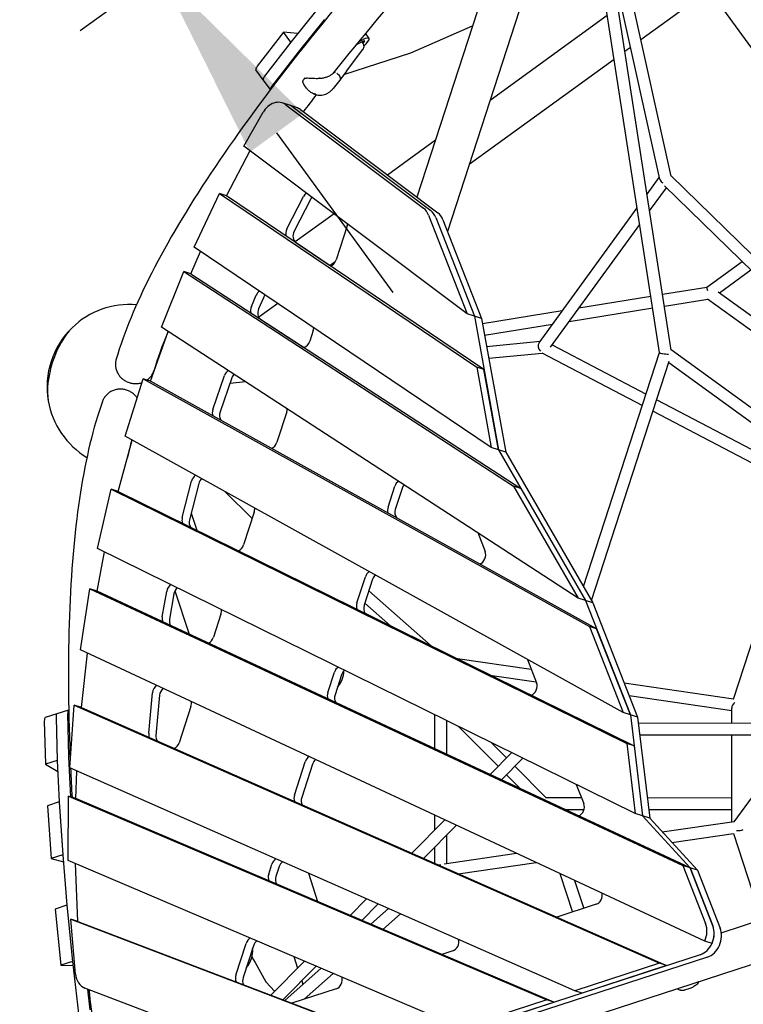
# Model space of a CAD drawing. Extents: x -9803 to 5687, y -8691 to 15299.
# Drawn here: x -1938 to -841, y -361 to 1133 of the extents above; entities that cross this region are included whole.
import ezdxf

# ---------------------------------------------------------------- set-up
doc = ezdxf.new("R2010")
doc.units = 0
doc.layers.add('2D', color=7, linetype='Continuous')
doc.layers.add('BEM-SI-MIN', color=7, linetype='Continuous')
doc.styles.get("Standard").update_dxf_attribs({"font": 'arial.ttf'})
doc.dimstyles.new('Europa SI', dxfattribs={"dimscale": 75, "dimtxt": 3.5, "dimasz": 4, "dimexe": 2, "dimexo": 0, "dimgap": 2, "dimtad": 0, "dimlfac": 0.001, "dimzin": 0, "dimdsep": 46, "dimtxsty": 'Standard', "dimcen": 2, "dimadec": 0, "dimazin": 0, "dimtfac": 1, "dimtofl": 0, "dimtmove": 0, "dimatfit": 3, "dimfxl": 2, "dimtolj": 1, "dimtzin": 0, "dimarcsym": 0})

# ---------------------------------------------------------------- blocks, each defined once
blk = doc.blocks.new('*D38')
at = {"layer": 'BEM-SI-MIN', "color": 0, "lineweight": -2}
for p, q in [((-2974.6, 2923.9), (-3150.9, 3166.6)), ((-2241.8, 3085.5), (-2919.6, 2593.1)), ((-1168.5, 1608.3), (-1846.3, 1115.8)), ((-1548.6, 961.3), (-1372.3, 718.6))]:
    blk.add_line(p, q, dxfattribs=at)
at = {"layer": 'BEM-SI-MIN', "color": 0}
for points in [[(-2934.1, 2953.3), (-3015, 2894.6), (-2798.2, 2681.2)], [(-1508.2, 990.7), (-1589.1, 931.9), (-1724.9, 1204)]]:
    blk.add_solid(points, dxfattribs=at)
at = {"layer": 'Defpoints', "color": 0}
for p in [(-2241.8, 3085.5), (-2798.2, 2681.2), (-1168.5, 1608.3)]:
    blk.add_point(p, dxfattribs=at)
at = {"layer": 'BEM-SI-MIN', "color": 0, "insert": (-2220.6, 1886.1), "char_height": 262.5, "attachment_point": 5, "rotation": 306}
blk.add_mtext('\\A1;1.83m', dxfattribs=at)

msp = doc.modelspace()

# ---------------------------------------------------------------- linework, layer by layer
at = {"layer": '2D'}
for p, q in [((-1161.03, 1401.001), (-1335.699, 863.425)), ((-1103.966, 1382.46), (-1289.438, 811.636)), ((-967.802, 627.602), (-1084.8, 1382.555)), ((-950.164, 631.319), (-1067.013, 1385.312)), ((-950.211, 895.208), (-1059.245, 1387.361)), ((-989.63, 1311.07), (-95.596, 80.538)), ((-967.654, 890.728), (-1043.233, 1231.866)), ((-892.511, 1177.396), (-996.061, 1102.163)), ((-1487.577, 1147.843), (-1527.042, 1098.686)), ((-1047.094, 1139.249), (-1224.985, 1010.004)), ((-1476.607, 1132.745), (-1516.073, 1083.588)), ((-1344.944, 1082.383), (-1251.276, 1123.253)), ((-1538.012, 1113.785), (-1577.932, 1062.071)), ((-1527.042, 1098.686), (-1538.012, 1113.785)), ((-1516.685, 1111.588), (-1538.012, 1113.785)), ((-1408.259, 1104.434), (-1413.834, 1112.108)), ((-1527.078, 1098.641), (-1566.962, 1046.973)), ((-1428.305, 1094.491), (-1416.186, 1100.495)), ((-1424.424, 1099.235), (-1418.175, 1102.264)), ((-1415.339, 1100.18), (-1417.73, 1097.148)), ((-1011.941, 1090.625), (-1020.392, 1084.485)), ((-1516.109, 1083.542), (-1555.993, 1031.874)), ((-1446.489, 1049.371), (-1345.247, 1082.266)), ((-1442.629, 1054.482), (-1417.928, 1087.4)), ((-1036.764, 1072.59), (-1256.529, 912.922)), ((-1569.014, 1041.744), (-1579.978, 1056.835)), ((-1442.647, 1054.458), (-1452.8, 1041.013)), ((-1558.039, 1026.639), (-1569.008, 1041.736)), ((-1503.149, 1028.867), (-1506.147, 1032.994)), ((-1452.842, 1040.959), (-1462.819, 1028.304)), ((-1529.16, 1002.927), (-1540.13, 1006.491)), ((-1534.491, 1003.547), (-1325.791, 846.605)), ((-1518.19, 999.362), (-1529.16, 1002.927)), ((-1598.104, 940.985), (-1569.045, 992.209)), ((-1523.521, 999.983), (-1314.821, 843.041)), ((-1523.521, 999.983), (-1314.821, 843.041)), ((-1512.551, 996.419), (-1303.852, 839.476)), ((-1307.568, 950.004), (-1380.432, 897.065)), ((-1624.389, 865.336), (-1588.878, 934.047)), ((-1259.649, 686.466), (-1598.104, 940.985)), ((-986.821, 867.856), (-968.25, 893.416)), ((-632.18, 585.361), (-950.38, 895.972)), ((-1673.469, 787.578), (-1635.358, 868.901)), ((-1635.358, 868.901), (-1245.064, 605.702)), ((-1624.389, 865.336), (-1635.358, 868.901)), ((-982.909, 842.617), (-957.424, 877.694)), ((-642.156, 569.945), (-960.419, 880.617)), ((-1234.094, 602.138), (-1624.389, 865.336)), ((-1532.982, 815.227), (-1507.732, 864.398)), ((-1496.762, 860.833), (-1522.012, 811.662)), ((-1461.437, 838.211), (-1520.251, 795.48)), ((-1150.514, 642.552), (-1001.833, 847.193)), ((-1318.266, 836.381), (-1259.649, 686.466)), ((-1307.296, 832.817), (-1248.679, 682.901)), ((-1307.296, 832.817), (-1248.679, 682.901)), ((-1296.326, 829.253), (-1237.709, 679.337)), ((-1133.057, 635.957), (-997.922, 821.954)), ((-1441.505, 819.836), (-1458.164, 768.566)), ((-1519.284, 794.724), (-1466.849, 759.364)), ((-1678.548, 746.979), (-1663.785, 781.048)), ((-1223.058, 483.839), (-1673.469, 787.578)), ((-1459.587, 765.391), (-1467.385, 759.725)), ((-842.408, 765.421), (-896.028, 726.463)), ((-1723.099, 666.364), (-1689.518, 750.544)), ((-1689.518, 750.544), (-1189.144, 425.122)), ((-1678.548, 746.979), (-1689.518, 750.544)), ((-1678.548, 746.979), (-1178.175, 421.558)), ((-829.341, 752.665), (-877.112, 717.958)), ((-895.994, 726.488), (-963.226, 715.61)), ((-655.904, 557.738), (-879.002, 719.327)), ((-1586.901, 697.642), (-1579.698, 714.547)), ((-1568.729, 710.983), (-1575.931, 694.078)), ((-980.996, 712.735), (-1090.099, 695.082)), ((-894.691, 708.465), (-960.47, 697.822)), ((-666.484, 543.176), (-895.228, 708.854)), ((-1546.707, 702.095), (-1575.503, 681.174)), ((-1115.312, 691.003), (-1236.282, 671.43)), ((-978.239, 694.947), (-1105.112, 674.419)), ((-1572.593, 678.107), (-1507.165, 635.556)), ((-1248.679, 682.901), (-1259.649, 686.466)), ((-1248.679, 682.901), (-1212.088, 480.275)), ((-1237.709, 679.337), (-1248.679, 682.901)), ((-1237.709, 679.337), (-1201.118, 476.71)), ((-1739.933, 584.393), (-1713.158, 659.899)), ((-1091.071, 255.32), (-1723.099, 666.364)), ((-1493.026, 661.27), (-1498.383, 644.785)), ((-1130.325, 670.34), (-1233.082, 653.714)), ((-1230.056, 636.953), (-1148.895, 644.78)), ((-1130.597, 639.342), (-988.277, 564.649)), ((-1083.191, 272.534), (-967.809, 627.644)), ((-631.568, 399.71), (-950.265, 631.974)), ((-1226.846, 619.179), (-1145.803, 626.994)), ((-1146.496, 627.358), (-993.92, 547.283)), ((-1071.078, 251.563), (-953.139, 614.542)), ((-1245.064, 605.702), (-1223.058, 483.839)), ((-1234.094, 602.138), (-1245.064, 605.702)), ((-1212.088, 480.275), (-1234.094, 602.138)), ((-643.159, 385.885), (-953.861, 612.322)), ((-1778.049, 500.785), (-1750.903, 587.958)), ((-1750.903, 587.958), (-1074.2, 212.172)), ((-1739.933, 584.393), (-1750.903, 587.958)), ((-1063.23, 208.608), (-1739.933, 584.393)), ((-1645.205, 541.216), (-1627.376, 593.029)), ((-1616.406, 589.464), (-1634.235, 537.651)), ((-1619.2, 581.344), (-1595.835, 583.597)), ((-972.108, 556.164), (-744.019, 436.458)), ((-1533.141, 537.811), (-1548.177, 491.534)), ((-977.751, 538.797), (-752.218, 420.432)), ((-1788.699, 416.913), (-1767.671, 495.022)), ((-1023.133, 81.567), (-1778.049, 500.785)), ((-1212.088, 480.275), (-1223.058, 483.839)), ((-1212.088, 480.275), (-1080.101, 251.756)), ((-1201.118, 476.71), (-1212.088, 480.275)), ((-1201.118, 476.71), (-1069.131, 248.192)), ((-1820.121, 330.594), (-1799.669, 420.478)), ((-1799.669, 420.478), (-1017.5, 34.649)), ((-1788.699, 416.913), (-1799.669, 420.478)), ((-1691.659, 377.355), (-1677.508, 432.693)), ((-1666.538, 429.129), (-1680.689, 373.79)), ((-1379.544, 393.36), (-1369.307, 424.866)), ((-1358.337, 421.302), (-1368.574, 389.796)), ((-1189.144, 425.122), (-1091.071, 255.32)), ((-1178.175, 421.558), (-1189.144, 425.122)), ((-1178.175, 421.558), (-1080.101, 251.756)), ((-855.734, 101.843), (-752.165, 420.595)), ((-1788.699, 416.913), (-1006.531, 31.085)), ((-1626.366, 416.553), (-1585.807, 375.722)), ((-1678.011, 384.266), (-1669.516, 358.123)), ((-1582.576, 385.666), (-1598.725, 335.965)), ((-1243.509, 354.46), (-1232.36, 325.947)), ((-1004.744, -71.615), (-1820.121, 330.594)), ((-1820.873, 265.732), (-1809.474, 325.342)), ((-1426.82, 247.859), (-1413.942, 287.493)), ((-1402.973, 283.929), (-1415.85, 244.295)), ((-1846.143, 176.921), (-1831.843, 269.296)), ((-1831.843, 269.296), (-932.326, -150.675)), ((-1820.873, 265.732), (-1831.843, 269.296)), ((-921.357, -154.239), (-1820.873, 265.732)), ((-1721.931, 226.644), (-1715.202, 265.406)), ((-1704.232, 261.841), (-1710.961, 223.08)), ((-1702.77, 266.303), (-1681.431, 200.628)), ((-1314.396, 182.949), (-1408.674, 266.382)), ((-1080.101, 251.756), (-1091.071, 255.32)), ((-1375.761, 213.219), (-1414.739, 247.714)), ((-1080.101, 251.756), (-1012.163, 78.002)), ((-1069.131, 248.192), (-1080.101, 251.756)), ((-1069.131, 248.192), (-1001.193, 74.438)), ((-1632.942, 230.655), (-1644.301, 195.694)), ((-1074.2, 212.172), (-1023.133, 81.567)), ((-1063.23, 208.608), (-1074.2, 212.172)), ((-1012.163, 78.002), (-1063.23, 208.608)), ((-899.247, -265.171), (-1846.143, 176.921)), ((-1844.699, 89.242), (-1835.341, 171.878)), ((-1162.308, 146.784), (-1274.211, 163.126)), ((-1168.336, 162.2), (-1154.413, 126.594)), ((-1470.97, 111.978), (-1461.037, 142.55)), ((-1450.067, 138.986), (-1460.001, 108.414)), ((-1154.765, 127.492), (-1221.825, 137.285)), ((-855.681, 102.006), (-1021.437, 126.212)), ((-1742.531, 50.066), (-1737.015, 111.254)), ((-1726.046, 107.689), (-1731.562, 46.502)), ((-858.468, 84.222), (-1013.894, 106.92)), ((-1862.43, -2.398), (-1855.668, 92.806)), ((-1855.668, 92.806), (-968.119, -298.871)), ((-1844.699, 89.242), (-1855.668, 92.806)), ((-1678.456, 90.577), (-1696.258, 35.788)), ((-1881.704, 79.56), (-1899.453, 73.793)), ((-1863.955, 85.327), (-1881.704, 79.56)), ((-1863.48, 14.643), (-1865.378, 79.889)), ((-1844.699, 89.242), (-957.15, -302.435)), ((-1308.468, 26.497), (-1308.468, 78.206)), ((-1012.163, 78.002), (-1023.133, 81.567)), ((-1012.163, 78.002), (-993.774, -75.18)), ((-1001.193, 74.438), (-1012.163, 78.002)), ((-858.468, 65.689), (-858.468, 88.407)), ((-1900.876, 68.354), (-1898.978, 3.08)), ((-1883.127, 74.121), (-1881.23, 8.876)), ((-1883.127, 74.121), (-1881.229, 8.847)), ((-1290.468, 18.094), (-1290.468, 69.327)), ((-1272.774, 60.599), (-1212.577, 0)), ((-1001.193, 74.438), (-982.804, -78.744)), ((-1000.118, 65.48), (-747.144, 65.852)), ((-997.958, 47.483), (-745.893, 47.854)), ((-858.468, -84.222), (-858.468, 47.689)), ((-758.994, 47.835), (-855.084, -84.421)), ((-1223.025, 36.058), (-1199.892, 12.771)), ((-1017.5, 34.649), (-1004.744, -71.615)), ((-1006.531, 31.085), (-1017.5, 34.649)), ((-1006.531, 31.085), (-993.774, -75.18)), ((-1224.978, -12.483), (-1191.974, 20.741)), ((-1881.229, 8.847), (-1898.978, 3.08)), ((-1898.978, 3.08), (-1880.431, -7.699)), ((-1881.229, 8.847), (-1881.229, 8.847)), ((-1881.227, 8.818), (-1878.193, -54.148)), ((-1860.529, -46.607), (-1863.478, 14.585)), ((-1521.524, -43.609), (-1505.125, 6.862)), ((-1494.155, 3.297), (-1510.554, -47.174)), ((-1207.645, -20.575), (-1174.946, 12.342)), ((-1187.206, 0), (-1140.246, -47.274)), ((-1096.265, -340.508), (-1862.43, -2.398)), ((-1853.109, -49.018), (-1851.508, -7.217)), ((-1199.892, -12.771), (-1178.727, -34.077)), ((-874.275, -252.525), (-124.678, -8.966)), ((-1094.159, -27.509), (-1082.752, -56.684)), ((-1878.191, -54.178), (-1895.941, -59.945)), ((-1878.191, -54.178), (-1872.91, -134.312)), ((-1878.191, -54.178), (-1878.191, -54.178)), ((-1878.189, -54.209), (-1872.913, -134.279)), ((-1864.527, -142.947), (-1864.079, -45.453)), ((-1864.079, -45.453), (-1138.912, -354.365)), ((-1853.109, -49.018), (-1864.079, -45.453)), ((-1127.942, -357.929), (-1853.109, -49.018)), ((-1140.909, -47.273), (-1086.4, -47.353)), ((-986.555, -47.5), (-858.468, -47.689)), ((-1895.941, -59.945), (-1890.66, -140.079)), ((-1552.714, -536.051), (-106.137, -66.03)), ((-1308.468, -96.531), (-1308.468, -74.112)), ((-1111.817, -65.316), (-1082.315, -65.359)), ((-993.774, -75.18), (-1004.744, -71.615)), ((-984.394, -65.503), (-858.468, -65.689)), ((-1343.597, -131.895), (-1293.253, -81.215)), ((-1325.958, -139.679), (-1275.921, -89.307)), ((-993.774, -75.18), (-921.357, -154.239)), ((-982.804, -78.744), (-993.774, -75.18)), ((-982.804, -78.744), (-910.387, -157.803)), ((-963.709, -99.591), (-854.52, -83.645)), ((-1290.468, -147.31), (-1290.468, -103.952)), ((-949.012, -115.636), (-855.511, -101.981)), ((-855.681, -102.006), (-813.22, -232.687)), ((-1872.91, -134.312), (-1890.66, -140.079)), ((-1872.91, -134.312), (-1872.91, -134.312)), ((-1872.908, -134.346), (-1866.559, -210.779)), ((-1308.468, -147.398), (-1308.468, -122.072)), ((-1294.609, -147.914), (-1184.754, -131.872)), ((-1890.66, -140.079), (-1872.016, -145.076)), ((-1269.001, -396.633), (-1864.527, -142.947)), ((-1853.449, -149.156), (-1853.577, -147.611)), ((-1849.905, -235.676), (-1853.511, -147.639)), ((-1560.568, -163.775), (-1555.627, -148.567)), ((-1273.17, -162.974), (-1155.075, -145.728)), ((-1544.657, -152.131), (-1549.598, -167.339)), ((-1500.476, -162.129), (-1486.483, -205.195)), ((-1118.906, -162.615), (-1099.895, -221.124)), ((-932.326, -150.675), (-897.972, -238.537)), ((-921.357, -154.239), (-932.326, -150.675)), ((-921.357, -154.239), (-887.002, -242.101)), ((-910.387, -157.803), (-921.357, -154.239)), ((-887.002, -242.101), (-921.357, -154.239)), ((-910.387, -157.803), (-876.033, -245.665)), ((-1096.595, -173.032), (-1082.776, -215.562)), ((-1437.246, -226.17), (-1412.289, -201.046)), ((-1419.419, -233.764), (-1394.65, -208.83)), ((-1866.556, -210.813), (-1884.305, -216.58)), ((-1884.305, -216.58), (-1875.888, -301.798)), ((-1866.556, -210.813), (-1858.139, -296.031)), ((-1866.556, -210.813), (-1866.556, -210.813)), ((-1866.553, -210.848), (-1858.142, -295.996)), ((-1405.619, -239.642), (-1378.737, -215.852)), ((-1387.284, -247.453), (-1360.614, -223.85)), ((-1063.838, -209.408), (-1123.801, -228.891)), ((-1860.875, -232.112), (-1355.319, -424.68)), ((-1849.905, -235.676), (-1860.875, -232.112)), ((-1853.508, -315.352), (-1860.875, -232.112)), ((-1849.905, -235.676), (-1344.349, -428.244)), ((-1610.289, -316.801), (-1594.644, -268.651)), ((-888.277, -268.735), (-899.247, -265.171)), ((-1583.675, -272.216), (-1599.319, -320.365)), ((-1281.417, -280.104), (-1297.993, -285.49)), ((-1858.139, -296.031), (-1875.888, -301.798)), ((-1858.139, -296.031), (-1858.138, -296.031)), ((-1858.135, -296.066), (-1849.182, -375.204)), ((-1585.975, -289.395), (-1580.955, -297.802)), ((-1580.876, -297.939), (-1564.774, -326.947)), ((-1557.376, -347.101), (-1506.204, -295.588)), ((-1522.449, -288.668), (-1516.751, -306.205)), ((-906.13, -285.858), (-1473.714, -470.277)), ((-895.16, -289.422), (-1462.744, -473.841)), ((-1875.888, -301.798), (-1857.425, -302.339)), ((-1538.969, -354.113), (-1488.376, -303.182)), ((-1536.171, -355.178), (-1480.978, -306.334)), ((-968.119, -298.871), (-1096.265, -340.508)), ((-957.15, -302.435), (-1085.295, -344.072)), ((-957.15, -302.435), (-968.119, -298.871)), ((-1564.41, -327.483), (-1551.555, -341.242)), ((-1510.497, -325.451), (-1508.729, -330.893)), ((-1507.003, -353.401), (-1462.643, -314.144)), ((-1498.152, -466.538), (-1839.305, -336.592)), ((-1831.433, -369.437), (-1834.961, -338.246)), ((-1458.108, -337.514), (-1525.262, -359.334)), ((-1085.295, -344.072), (-1096.265, -340.508)), ((-939.234, -338.618), (-936.124, -339.629)), ((-921.918, -337.021), (-929.943, -339.629)), ((-1502.663, -349.561), (-1501.949, -351.759)), ((-1138.912, -354.365), (-1269.001, -396.633)), ((-1258.031, -400.197), (-1127.942, -357.929)), ((-1127.942, -357.929), (-1138.912, -354.365))]:
    msp.add_line(p, q, dxfattribs=at)
for centre, radius, start, end in [((-1450.627, 1060.484), 10, 322.940519, 323.116595), ((-1508.053, 1039.721), 1, 150.655302, 185.611341), ((-1505.375, 1043.117), 1, 100.407753, 136.609414), ((-1771.747, 575.676), 125, 85.085104, 134.153952), ((-1771.747, 575.676), 125, 134.153952, 189.846048), ((-1771.747, 575.676), 125, 189.846048, 238.914896)]:
    msp.add_arc(centre, radius, start, end, dxfattribs=at)
for centre, major_axis, ratio, start_param, end_param in [((-1474.421, 1133.939), (-2.427, -1.763), 0.18759247, 5.64627114, 5.68021093), ((-1432.529, 1086.8), (24.271, 17.634), 0.18759247, 5.29068882, 7.09238985), ((-1524.856, 1099.88), (-2.427, -1.763), 0.18759247, 5.68021093, 5.71380999), ((-1417.616, 1098.923), (2.508, 1.822), 0.18759247, 5.69612645, 7.11803283), ((-1513.886, 1084.782), (-2.427, -1.763), 0.18759247, 5.68021093, 5.71380999), ((-1343.31, 1084.021), (-2.427, -1.763), 0.18759247, 0.52359878, 0.70524599), ((-1555.707, 1074.468), (-24.271, -17.634), 0.18759247, 5.71379682, 6.28318531), ((-1544.737, 1059.37), (-24.271, -17.634), 0.18759247, 5.71380999, 6.28318531), ((-1533.768, 1044.271), (-24.271, -17.634), 0.18759247, 5.71380999, 6.28295701), ((-1549.4, 977.959), (9.271, 28.532), 0.79465447, 6.01692044, 7.60192737), ((-1538.431, 974.395), (9.271, 28.532), 0.79465447, 6.01692044, 6.28318531), ((-1538.431, 974.395), (9.271, 28.532), 0.79465447, 6.01692044, 6.28318531), ((-1527.461, 970.831), (9.271, 28.532), 0.79465447, 6.01692044, 6.28318531), ((-958.586, 891.406), (-9.093, 1.892), 0.79871322, 0.34531329, 1.22548304), ((-1498.905, 858.805), (4.017, 12.364), 0.79465447, 0.8090649, 1.37014272), ((-1487.935, 855.241), (4.017, 12.364), 0.79465447, 1.12186375, 1.37014272), ((-1340.701, 821.017), (9.271, 28.532), 0.79465447, 5.51355024, 6.01692044), ((-1329.731, 817.453), (9.271, 28.532), 0.79465447, 5.51355024, 6.01692044), ((-1329.731, 817.453), (9.271, 28.532), 0.79465447, 5.51355024, 6.01692044), ((-1318.762, 813.888), (9.271, 28.532), 0.79465447, 5.51355024, 6.01692044), ((-1451.33, 823.029), (-4.017, -12.364), 0.79465447, 1.57079633, 1.79999802), ((-1524.155, 809.634), (4.017, 12.364), 0.79465447, 1.37014272, 2.22447767), ((-1513.185, 806.07), (-4.017, -12.364), 0.79465447, 4.51173537, 6.05923023), ((-1467.989, 771.758), (-4.017, -12.364), 0.79465447, 0.46920483, 1.57079633), ((-1570.381, 710.001), (4.017, 12.364), 0.79465447, 0.79850708, 1.45949321), ((-892.439, 717.946), (-3.553, 8.537), 0.13676645, 0.03258252, 1.04980449), ((-1559.411, 706.437), (4.017, 12.364), 0.79465447, 1.07001729, 1.45949321), ((-1577.583, 693.096), (4.017, 12.364), 0.79465447, 1.45949321, 2.23809481), ((-1566.613, 689.532), (-4.017, -12.364), 0.79465447, 4.60108586, 6.07284738), ((-1855.84, 602.999), (23.64, 72.756), 0.44721359, 0.70249717, 2.43909548), ((-1855.84, 602.999), (-23.64, -72.756), 0.44721359, 3.84408982, 5.58068814), ((-1502.851, 664.462), (-4.017, -12.364), 0.79465447, 1.57079633, 1.89517541), ((-1508.208, 647.977), (-4.017, -12.364), 0.79465447, 0.48282198, 1.57079633), ((-1143.997, 636.21), (-4.609, 8.064), 0.79871322, 0.34531329, 1.91610961), ((-958.586, 626.902), (-9.217, 0.741), 0.13676645, 0.03258252, 2.09178817), ((-1617.64, 589.569), (4.017, 12.364), 0.79465447, 0.79463277, 1.54908416), ((-1606.671, 586.005), (4.017, 12.364), 0.79465447, 1.05262445, 1.54908416), ((-1635.47, 537.756), (4.017, 12.364), 0.79465447, 1.54908416, 2.29582646), ((-1542.966, 541.003), (-4.017, -12.364), 0.79465447, 1.57079633, 1.92628402), ((-1624.5, 534.192), (-4.017, -12.364), 0.79465447, 4.69067682, 5.78458413), ((-1558.002, 494.726), (-4.017, -12.364), 0.79465447, 0.53913177, 1.57079633), ((-1667.393, 430.502), (4.017, 12.364), 0.79465447, 0.77578819, 1.65102745), ((-1656.423, 426.938), (4.017, 12.364), 0.79465447, 0.97577439, 1.65102745), ((-1359.482, 421.674), (4.017, 12.364), 0.79465447, 0.79463277, 1.57079633), ((-1348.512, 418.109), (4.017, 12.364), 0.79465447, 1.05262445, 1.57079633), ((-1592.401, 388.858), (-4.017, -12.364), 0.79465447, 1.57079633, 2.05805378), ((-1369.719, 390.168), (4.017, 12.364), 0.79465447, 1.57079633, 2.2945574), ((-1358.749, 386.604), (-4.017, -12.364), 0.79465447, 4.71238899, 5.7821944), ((-1681.544, 375.164), (4.017, 12.364), 0.79465447, 1.65102745, 2.33363227), ((-1670.574, 371.599), (-4.017, -12.364), 0.79465447, 4.7926201, 5.71080881), ((-1608.549, 339.157), (-4.017, -12.364), 0.79465447, 0.57835943, 1.57079633), ((-1242.082, 319.289), (-4.017, -12.364), 0.79465447, 0.53928457, 2.37195759), ((-1404.117, 284.301), (4.017, 12.364), 0.79465447, 0.77578819, 1.57079633), ((-1393.148, 280.736), (4.017, 12.364), 0.79465447, 0.97577439, 1.57079633), ((-1704.82, 264.457), (4.017, 12.364), 0.79465447, 0.75975817, 1.74915412), ((-1693.851, 260.893), (-4.017, -12.364), 0.79465447, 4.05839937, 4.89074677), ((-1416.995, 244.667), (4.017, 12.364), 0.79465447, 1.57079633, 2.33363227), ((-1406.025, 241.103), (-4.017, -12.364), 0.79465447, 4.71238898, 5.71080881), ((-1711.549, 225.696), (-4.017, -12.364), 0.79465447, 4.89074677, 5.49238282), ((-1642.767, 233.848), (-4.017, -12.364), 0.79465447, 1.57079633, 2.15223353), ((-1700.579, 222.132), (-4.017, -12.364), 0.79465447, 4.89074677, 5.68657527), ((-1654.126, 198.886), (-4.017, -12.364), 0.79465447, 0.59551733, 1.57079633), ((-1451.212, 139.358), (4.017, 12.364), 0.79465447, 0.75975817, 1.57079633), ((-1471.199, 140.734), (-9.271, -28.532), 0.79465447, 1.0465196, 1.96125159), ((-1440.243, 135.793), (4.017, 12.364), 0.79465447, 0.91680671, 1.57079633), ((-1726.464, 111.596), (4.017, 12.364), 0.79465447, 0.75182318, 1.85031293), ((-1164.135, 119.936), (-4.017, -12.364), 0.79465447, 0.57835943, 2.37195759), ((-1715.494, 108.032), (-4.017, -12.364), 0.79465447, 4.03053942, 4.99190558), ((-1461.145, 108.786), (4.017, 12.364), 0.79465447, 1.57079633, 2.35079017), ((-1450.176, 105.222), (-4.017, -12.364), 0.79465447, 4.71238898, 5.68657527), ((-1688.281, 93.769), (-4.017, -12.364), 0.79465447, 1.57079633, 2.19448432), ((-849.468, 92.003), (-7.897, -6.828), 0.63222709, 4.72133257, 5.78295237), ((-1872.433, 51.029), (-9.271, 28.532), 0.18759248, 0, 0.56937531), ((-1872.433, 51.029), (-9.271, 28.532), 0.18759248, 0, 0.56937531), ((-1854.684, 56.796), (-9.271, 28.532), 0.18759248, 6.27771207, 6.85256062), ((-1890.183, 45.261), (-9.271, 28.532), 0.18759248, 0, 0.56937531), ((-1731.98, 50.409), (-4.017, -12.364), 0.79465447, 4.99190558, 5.50931535), ((-1721.01, 46.844), (-4.017, -12.364), 0.79465447, 4.99190558, 5.66547487), ((-1706.083, 38.98), (-4.017, -12.364), 0.79465447, 0.61244986, 1.57079633), ((-1880.16, 6.566), (-0.927, 2.853), 0.18759248, 0.56937531, 0.60297437), ((-1862.411, 12.333), (-0.927, 2.853), 0.18759248, 0.56937531, 0.60297437), ((-1495.3, 3.669), (4.017, 12.364), 0.79465447, 0.75182318, 1.57079633), ((-1484.33, 0.105), (4.017, 12.364), 0.79465447, 0.88894676, 1.57079633), ((-1511.699, -46.802), (4.017, 12.364), 0.79465447, 1.57079633, 2.36772269), ((-1877.126, -56.4), (-0.927, 2.853), 0.18759248, 0.60297437, 0.63691416), ((-1500.729, -50.366), (-4.017, -12.364), 0.79465447, 4.71238898, 5.66547487), ((-1092.474, -63.341), (-4.017, -12.364), 0.79465447, 0.59551733, 2.37195759), ((-849.468, -92.003), (9.597, -1.52), 0.55753652, 4.61287431, 5.83126388), ((-1871.849, -136.47), (-0.927, 2.853), 0.18759248, 0.63691416, 0.6726451), ((-1545.802, -151.759), (4.017, 12.364), 0.79465447, 0.74339441, 1.57079633), ((-1534.832, -155.324), (4.017, 12.364), 0.79465447, 0.86002008, 1.57079633), ((-1550.743, -166.968), (4.017, 12.364), 0.79465447, 1.57079633, 2.37800083), ((-1299.468, -157.719), (-8.469, 3.814), 0.79871321, 5.05770227, 5.39304378), ((-1539.774, -170.532), (-4.017, -12.364), 0.79465447, 4.71238898, 5.65378782), ((-1065.272, -197.105), (-4.017, -12.364), 0.79465447, 0.52359878, 2.19448432), ((-1865.5, -212.903), (-0.927, 2.853), 0.18759248, 0.6726451, 0.70805206), ((-920.407, -253.901), (-9.271, -28.532), 0.79465447, 1.43102797, 2.37195759), ((-909.438, -257.465), (-9.271, -28.532), 0.79465447, 0.52359878, 2.37195759), ((-898.468, -261.029), (-9.271, -28.532), 0.79465447, 0.52359878, 2.37195759), ((-909.438, -257.465), (9.271, 28.532), 0.79465447, 4.57262062, 5.51355024), ((-1584.82, -271.844), (4.017, 12.364), 0.79465447, 0.73796671, 1.57079633), ((-1573.85, -275.408), (4.017, 12.364), 0.79465447, 0.84167112, 1.57079633), ((-1282.85, -267.8), (-4.017, -12.364), 0.79465447, 0.52359878, 2.23677814), ((-1609.335, -284.406), (-9.271, -28.532), 0.79465447, 1.04651936, 2.0950733), ((-1857.09, -298.05), (-0.927, 2.853), 0.18759248, 0.70805206, 0.74282423), ((-1580.579, -300.116), (-0.927, 2.853), 0.18759248, 5.51710909, 5.5948064), ((-1829.145, -308.374), (-9.271, -28.532), 0.79465447, 5.20414934, 6.24361787), ((-1600.464, -319.993), (4.017, 12.364), 0.79465447, 1.57079633, 2.40886531), ((-1589.495, -323.557), (-4.017, -12.364), 0.79465447, 4.71238898, 5.62278959), ((-1565.071, -324.77), (0.927, -2.853), 0.18759248, 5.51710909, 5.90156942), ((-1459.541, -325.211), (-4.017, -12.364), 0.79465447, 0.52359878, 2.26276211)]:
    msp.add_ellipse(centre, major_axis=major_axis, ratio=ratio, start_param=start_param, end_param=end_param, dxfattribs=at)
for points, knots in [([(-1200.922, 1440.764), (-1260.36, 1378.294), (-1315.944, 1317.616), (-1424.964, 1193.47), (-1477.358, 1130.53), (-1571.16, 1010.606), (-1612.568, 953.624), (-1683.904, 846.193), (-1713.835, 795.748), (-1761.851, 701.7), (-1779.951, 658.105), (-1791.9, 617.832)], [0.775680368, 0.775680368, 0.775680368, 0.775680368, 0.877069252, 0.877069252, 0.990506381, 0.990506381, 1.103943509, 1.103943509, 1.217380637, 1.217380637, 1.330817765, 1.330817765, 1.330817765, 1.330817765]), ([(-1290.395, 1255.451), (-1301.222, 1243.341), (-1311.874, 1231.321), (-1373.674, 1160.944), (-1420.743, 1104.707), (-1463.297, 1051.005)], [0.856214647, 0.856214647, 0.856214647, 0.856214647, 0.877092808, 0.877092808, 0.979397972, 0.979397972, 0.979397972, 0.979397972]), ([(-1418.898, 1099.151), (-1418.402, 1098.437), (-1417.962, 1097.666), (-1417.205, 1096.003), (-1416.897, 1095.09), (-1416.514, 1093.27), (-1416.435, 1092.345), (-1416.552, 1090.544), (-1416.752, 1089.645), (-1417.324, 1088.318), (-1417.599, 1087.838), (-1417.928, 1087.4)], [0.32029841, 0.32029841, 0.32029841, 0.32029841, 2.93804297, 2.93804297, 5.81946041, 5.81946041, 8.69782707, 8.69782707, 11.57822354, 11.57822354, 13.32610325, 13.32610325, 13.32610325, 13.32610325]), ([(-1483.831, 1043.831), (-1482.914, 1043.865), (-1482, 1043.93), (-1480.188, 1044.121), (-1479.291, 1044.246), (-1477.513, 1044.557), (-1476.631, 1044.743), (-1474.896, 1045.172), (-1474.042, 1045.417), (-1472.371, 1045.961), (-1471.555, 1046.26), (-1469.963, 1046.915), (-1469.188, 1047.27), (-1467.69, 1048.031), (-1466.966, 1048.437), (-1465.575, 1049.299), (-1464.909, 1049.753), (-1463.639, 1050.709), (-1463.036, 1051.209), (-1461.9, 1052.251), (-1461.366, 1052.792), (-1460.868, 1053.353)], [2.80652013, 2.80652013, 2.80652013, 2.80652013, 3.08804601, 3.08804601, 3.36957188, 3.36957188, 3.65109776, 3.65109776, 3.93262363, 3.93262363, 4.21414951, 4.21414951, 4.49567538, 4.49567538, 4.77720126, 4.77720126, 5.05872713, 5.05872713, 5.340253, 5.340253, 5.62177888, 5.62177888, 5.62177888, 5.62177888]), ([(-1460.868, 1053.353), (-1460.851, 1053.373), (-1460.831, 1053.39), (-1460.775, 1053.428), (-1460.737, 1053.445), (-1460.617, 1053.478), (-1460.525, 1053.48), (-1460.322, 1053.445), (-1460.211, 1053.406), (-1459.99, 1053.293), (-1459.881, 1053.22), (-1459.781, 1053.134)], [-0.153295115, -0.153295115, -0.153295115, -0.153295115, -0.13923463, -0.13923463, -0.118180597, -0.118180597, -0.079664362, -0.079664362, -0.039609352, -0.039609352, 0, 0, 0, 0]), ([(-1457.134, 1051.669), (-1457.123, 1051.66), (-1457.112, 1051.651), (-1456.057, 1050.814), (-1455.119, 1049.875), (-1453.583, 1047.907), (-1452.993, 1046.901), (-1452.216, 1044.931), (-1452.037, 1043.987), (-1452.119, 1042.287), (-1452.378, 1041.547), (-1452.842, 1040.959)], [-0.00419333, -0.00419333, -0.00419333, -0.00419333, 0, 0, 0.39981022, 0.39981022, 0.79048625, 0.79048625, 1.18111172, 1.18111172, 1.57171335, 1.57171335, 1.57171335, 1.57171335]), ([(-1506.147, 1032.994), (-1506.438, 1033.395), (-1506.715, 1033.805), (-1507.234, 1034.643), (-1507.477, 1035.071), (-1507.924, 1035.941), (-1508.129, 1036.383), (-1508.491, 1037.28), (-1508.65, 1037.738), (-1508.905, 1038.672), (-1509.001, 1039.146), (-1509.048, 1039.623)], [13.299472254, 13.299472254, 13.299472254, 13.299472254, 13.480663162, 13.480663162, 13.66185407, 13.66185407, 13.843044978, 13.843044978, 14.024235886, 14.024235886, 14.205426794, 14.205426794, 14.205426794, 14.205426794]), ([(-1506.102, 1043.804), (-1506.358, 1043.533), (-1506.601, 1043.268), (-1507.061, 1042.75), (-1507.278, 1042.497), (-1507.684, 1042.004), (-1507.873, 1041.765), (-1508.223, 1041.298), (-1508.384, 1041.072), (-1508.676, 1040.632), (-1508.808, 1040.419), (-1508.925, 1040.211)], [0.78465798, 0.78465798, 0.78465798, 0.78465798, 0.864289775, 0.864289775, 0.943921571, 0.943921571, 1.023553366, 1.023553366, 1.103185162, 1.103185162, 1.182816958, 1.182816958, 1.182816958, 1.182816958]), ([(-1505.556, 1044.101), (-1505.008, 1044.201), (-1504.451, 1044.251), (-1503.236, 1044.306), (-1502.576, 1044.305), (-1500.564, 1044.258), (-1499.178, 1044.173), (-1496.322, 1044.009), (-1494.857, 1043.926), (-1491.845, 1043.8), (-1490.304, 1043.758), (-1487.98, 1043.743), (-1487.203, 1043.746), (-1485.562, 1043.771), (-1484.697, 1043.795), (-1483.831, 1043.831)], [11.98310656, 11.98310656, 11.98310656, 11.98310656, 12.19094588, 12.19094588, 12.42573698, 12.42573698, 12.8953192, 12.8953192, 13.36490142, 13.36490142, 13.83448363, 13.83448363, 14.06927474, 14.06927474, 14.33101764, 14.33101764, 14.33101764, 14.33101764]), ([(-1483.731, 1043.105), (-1483.738, 1043.231), (-1483.747, 1043.348), (-1483.767, 1043.552), (-1483.778, 1043.638), (-1483.8, 1043.766), (-1483.811, 1043.807), (-1483.824, 1043.828), (-1483.828, 1043.831), (-1483.831, 1043.831)], [0, 0, 0, 0, 0.03906432, 0.03906432, 0.078128327, 0.078128327, 0.117192347, 0.117192347, 0.130021403, 0.130021403, 0.130021403, 0.130021403]), ([(-1492.853, 1020.389), (-1493.784, 1020.787), (-1494.663, 1021.24), (-1496.31, 1022.222), (-1497.078, 1022.749), (-1498.523, 1023.862), (-1499.199, 1024.448), (-1500.465, 1025.658), (-1501.055, 1026.283), (-1502.158, 1027.559), (-1502.67, 1028.208), (-1503.149, 1028.867)], [5.989233283, 5.989233283, 5.989233283, 5.989233283, 6.174362523, 6.174362523, 6.359491764, 6.359491764, 6.544621004, 6.544621004, 6.729750244, 6.729750244, 6.914879484, 6.914879484, 6.914879484, 6.914879484]), ([(-1492.865, 1020.394), (-1491.725, 1019.9), (-1490.55, 1019.471), (-1488.141, 1018.776), (-1486.907, 1018.508), (-1484.367, 1018.162), (-1483.065, 1018.086), (-1480.44, 1018.163), (-1479.119, 1018.315), (-1476.494, 1018.875), (-1475.192, 1019.283), (-1473.941, 1019.816)], [2.743672, 2.743672, 2.743672, 2.743672, 3.03071219, 3.03071219, 3.31775237, 3.31775237, 3.60479255, 3.60479255, 3.89183273, 3.89183273, 4.17887291, 4.17887291, 4.17887291, 4.17887291]), ([(-1492.853, 1020.389), (-1492.758, 1020.348), (-1492.659, 1020.314), (-1492.126, 1020.165), (-1491.65, 1020.162), (-1490.89, 1020.334), (-1490.63, 1020.421), (-1490.232, 1020.594), (-1490.099, 1020.659), (-1489.897, 1020.767), (-1489.829, 1020.805), (-1489.727, 1020.864), (-1489.692, 1020.885), (-1489.636, 1020.919), (-1489.614, 1020.933), (-1489.581, 1020.953), (-1489.57, 1020.96), (-1489.56, 1020.966)], [0.717245003, 0.717245003, 0.717245003, 0.717245003, 0.7815771, 0.7815771, 1.05670642, 1.05670642, 1.194231235, 1.194231235, 1.26305741, 1.26305741, 1.297591128, 1.297591128, 1.315090809, 1.315090809, 1.326302266, 1.326302266, 1.331668455, 1.331668455, 1.331668455, 1.331668455]), ([(-1473.941, 1019.816), (-1473.2, 1020.131), (-1472.47, 1020.481), (-1471.042, 1021.244), (-1470.343, 1021.658), (-1468.984, 1022.545), (-1468.324, 1023.017), (-1467.042, 1024.019), (-1466.421, 1024.547), (-1465.223, 1025.653), (-1464.647, 1026.231), (-1464.095, 1026.83)], [0, 0, 0, 0, 0.20689549, 0.20689549, 0.41379098, 0.41379098, 0.62068648, 0.62068648, 0.82758197, 0.82758197, 1.03447746, 1.03447746, 1.03447746, 1.03447746]), ([(-1463.926, 1027.028), (-1463.932, 1027.02), (-1463.939, 1027.011), (-1463.994, 1026.943), (-1464.043, 1026.886), (-1464.095, 1026.83)], [-0.005636457, -0.005636457, -0.005636457, -0.005636457, 0, 0, 0.0387754322, 0.0387754322, 0.0387754322, 0.0387754322]), ([(-1464.092, 1026.834), (-1464.007, 1026.926), (-1463.922, 1027.019), (-1463.754, 1027.206), (-1463.67, 1027.3), (-1463.505, 1027.489), (-1463.422, 1027.585), (-1463.258, 1027.776), (-1463.177, 1027.871), (-1463.016, 1028.064), (-1462.935, 1028.161), (-1462.856, 1028.259)], [5.6484341851, 5.6484341851, 5.6484341851, 5.6484341851, 5.6579569259, 5.6579569259, 5.6674796667, 5.6674796667, 5.6770024076, 5.6770024076, 5.6865251484, 5.6865251484, 5.6960478892, 5.6960478892, 5.6960478892, 5.6960478892]), ([(-1791.899, 617.832), (-1791.934, 617.718), (-1791.967, 617.603), (-1792.257, 616.577), (-1792.461, 615.671), (-1792.77, 613.924), (-1792.889, 613.002), (-1793.031, 611.111), (-1793.054, 610.14), (-1792.998, 608.201), (-1792.918, 607.232), (-1792.665, 605.343), (-1792.492, 604.424), (-1792.081, 602.682), (-1791.824, 601.78), (-1791.202, 599.965), (-1790.838, 599.052), (-1790.015, 597.267), (-1789.557, 596.393), (-1788.574, 594.726), (-1788.051, 593.933), (-1787.516, 593.198)], [152.38888906, 152.38888906, 152.38888906, 152.38888906, 152.73750108, 152.73750108, 155.51464147, 155.51464147, 158.29152516, 158.29152516, 161.06840885, 161.06840885, 163.84529253, 163.84529253, 166.62217622, 166.62217622, 169.3988486, 169.3988486, 172.17552097, 172.17552097, 174.95219334, 174.95219334, 177.72886572, 177.72886572, 177.72886572, 177.72886572]), ([(-1745.055, 586.058), (-1744.544, 586.42), (-1744.032, 586.807), (-1742.783, 587.824), (-1742.053, 588.48), (-1740.67, 589.861), (-1740.016, 590.587), (-1738.811, 592.068), (-1738.26, 592.822), (-1737.278, 594.309), (-1736.801, 595.109), (-1735.916, 596.79), (-1735.509, 597.67), (-1734.838, 599.351), (-1734.562, 600.148), (-1734.326, 600.942)], [45.33398663, 45.33398663, 45.33398663, 45.33398663, 47.20956061, 47.20956061, 49.98691694, 49.98691694, 52.76427327, 52.76427327, 55.5416296, 55.5416296, 58.31877394, 58.31877394, 61.09591829, 61.09591829, 63.514071, 63.514071, 63.514071, 63.514071]), ([(-1787.516, 593.198), (-1786.982, 592.462), (-1786.387, 591.716), (-1785.097, 590.254), (-1784.4, 589.538), (-1782.937, 588.178), (-1782.17, 587.533), (-1780.608, 586.342), (-1779.813, 585.796), (-1778.249, 584.819), (-1777.408, 584.343), (-1775.644, 583.457), (-1774.722, 583.047), (-1772.841, 582.319), (-1771.881, 582), (-1769.977, 581.466), (-1769.032, 581.251), (-1767.211, 580.917), (-1766.251, 580.784), (-1764.284, 580.608), (-1763.276, 580.566), (-1761.263, 580.581), (-1760.257, 580.638), (-1758.301, 580.842), (-1757.349, 580.99), (-1755.549, 581.35), (-1754.617, 581.58), (-1753.355, 581.958), (-1753.03, 582.062), (-1752.705, 582.171)], [0, 0, 0, 0, 2.77667237, 2.77667237, 5.55334475, 5.55334475, 8.33001712, 8.33001712, 11.1066895, 11.1066895, 13.88357318, 13.88357318, 16.66045687, 16.66045687, 19.43734056, 19.43734056, 22.21422425, 22.21422425, 24.99136463, 24.99136463, 27.76850502, 27.76850502, 30.54564541, 30.54564541, 33.32278579, 33.32278579, 36.10014041, 36.10014041, 37.06440988, 37.06440988, 37.06440988, 37.06440988]), ([(-1794.804, 570.769), (-1795.669, 570.488), (-1796.558, 570.154), (-1798.333, 569.383), (-1799.217, 568.946), (-1800.932, 567.985), (-1801.763, 567.461), (-1803.333, 566.358), (-1804.072, 565.779), (-1805.428, 564.612), (-1806.108, 563.969), (-1807.423, 562.59), (-1808.057, 561.852), (-1809.243, 560.317), (-1809.795, 559.518), (-1810.792, 557.905), (-1811.237, 557.089), (-1812.014, 555.494), (-1812.381, 554.641), (-1812.75, 553.64), (-1812.79, 553.528), (-1812.83, 553.415)], [0, 0, 0, 0, 2.77667237, 2.77667237, 5.55334475, 5.55334475, 8.33001712, 8.33001712, 11.1066895, 11.1066895, 13.88357318, 13.88357318, 16.66045687, 16.66045687, 19.43734056, 19.43734056, 22.21422425, 22.21422425, 24.99136463, 24.99136463, 25.33997665, 25.33997665, 25.33997665, 25.33997665]), ([(-1759.945, 558.921), (-1760.211, 559.307), (-1760.486, 559.684), (-1761.358, 560.83), (-1761.978, 561.563), (-1763.222, 562.913), (-1763.905, 563.592), (-1765.368, 564.907), (-1766.148, 565.544), (-1767.767, 566.739), (-1768.608, 567.298), (-1770.303, 568.312), (-1771.158, 568.768), (-1772.827, 569.569), (-1773.718, 569.95), (-1775.573, 570.637), (-1776.536, 570.944), (-1778.486, 571.46), (-1779.473, 571.671), (-1781.421, 571.99), (-1782.381, 572.1), (-1784.221, 572.229), (-1785.185, 572.254), (-1787.148, 572.209), (-1788.148, 572.138), (-1790.132, 571.898), (-1791.116, 571.728), (-1793.02, 571.304), (-1793.939, 571.05), (-1794.804, 570.769)], [140.3143645, 140.3143645, 140.3143645, 140.3143645, 141.62841008, 141.62841008, 144.40565963, 144.40565963, 147.18269496, 147.18269496, 149.95973029, 149.95973029, 152.73676562, 152.73676562, 155.51380096, 155.51380096, 158.29078972, 158.29078972, 161.06777848, 161.06777848, 163.84476724, 163.84476724, 166.62175601, 166.62175601, 169.39853344, 169.39853344, 172.17531086, 172.17531086, 174.95208829, 174.95208829, 177.72886572, 177.72886572, 177.72886572, 177.72886572]), ([(-1812.83, 553.415), (-1826.835, 513.811), (-1837.816, 467.903), (-1854.251, 363.593), (-1859.687, 305.19), (-1865.121, 176.345), (-1865.114, 105.907), (-1862.171, 22.948), (-1861.905, 16.022), (-1861.617, 9.049)], [4.952367542, 4.952367542, 4.952367542, 4.952367542, 5.06580467, 5.06580467, 5.179241798, 5.179241798, 5.292678927, 5.292678927, 5.302938579, 5.302938579, 5.302938579, 5.302938579]), ([(-908.982, -326.89), (-909.035, -327.656), (-909.257, -328.336), (-909.697, -328.983), (-909.757, -329.064), (-909.82, -329.141)], [0.435902013, 0.435902013, 0.435902013, 0.435902013, 0.7815771, 0.7815771, 0.83260173, 0.83260173, 0.83260173, 0.83260173]), ([(-939.234, -338.618), (-939.603, -338.498), (-939.94, -338.292), (-940.461, -337.805), (-940.663, -337.537), (-940.834, -337.239)], [12.735171638, 12.735171638, 12.735171638, 12.735171638, 13.054376736, 13.054376736, 13.337207196, 13.337207196, 13.337207196, 13.337207196]), ([(-929.943, -339.629), (-930.303, -339.745), (-930.685, -339.847), (-931.486, -340.006), (-931.904, -340.063), (-932.757, -340.123), (-933.193, -340.126), (-934.061, -340.075), (-934.493, -340.02), (-935.331, -339.86), (-935.738, -339.754), (-936.124, -339.629)], [0.87555971603, 0.87555971603, 0.87555971603, 0.87555971603, 0.87708172183, 0.87708172183, 0.87860372763, 0.87860372763, 0.88012573343, 0.88012573343, 0.88164773923, 0.88164773923, 0.88316974503, 0.88316974503, 0.88316974503, 0.88316974503]), ([(-909.82, -329.141), (-910.524, -330.005), (-911.271, -330.777), (-912.804, -332.164), (-913.592, -332.783), (-915.204, -333.905), (-916.026, -334.407), (-917.688, -335.311), (-918.528, -335.713), (-920.215, -336.428), (-921.062, -336.743), (-921.918, -337.021)], [5.98886764, 5.98886764, 5.98886764, 5.98886764, 6.19617848, 6.19617848, 6.40348932, 6.40348932, 6.61080016, 6.61080016, 6.818111, 6.818111, 7.02542184, 7.02542184, 7.02542184, 7.02542184])]:
    msp.add_open_spline(points, degree=3, knots=knots, dxfattribs=at)
for points in [[(-1460.868, 1053.353), (-1460.603, 1053.651), (-1460.346, 1053.957), (-1460.099, 1054.272)], [(-1488.448, 1018.881), (-1495.143, 1010.223), (-1501.715, 1001.635), (-1508.163, 993.119)], [(-1462.856, 1028.259), (-1462.844, 1028.274), (-1462.831, 1028.289), (-1462.819, 1028.304)], [(-1713.624, 658.585), (-1722.07, 638.226), (-1728.966, 618.982), (-1734.325, 600.942)], [(-1768.125, 495.274), (-1770.564, 486.35), (-1772.89, 477.069), (-1775.098, 467.435)], [(-1861.1, -2.985), (-1860.452, -17.511), (-1859.71, -32.232), (-1858.875, -47.144)], [(-909.831, -329.154), (-909.149, -328.326), (-908.517, -327.455), (-907.936, -326.55)], [(-1833.409, -338.837), (-1828.898, -378.239), (-1823.901, -418.548), (-1818.426, -459.718)]]:
    msp.add_open_spline(points, degree=3, dxfattribs=at)

# ---------------------------------------------------------------- dimensions: what is measured, and where the dimension line sits
at = {"layer": 'BEM-SI-MIN'}
dim = msp.add_linear_dim(base=(-2798.234, 2681.235), p1=(-1168.473, 1608.265), p2=(-2241.769, 3085.53), angle=126, dimstyle='Europa SI', override={"dimgap": 1, "dimpost": 'm'}, dxfattribs=at)
dim.commit()
dim.dimension.update_dxf_attribs({"geometry": '*D38', "text_midpoint": (-2220.559, 1886.134), "dimtype": 161})

doc.saveas('drawing.dxf')
